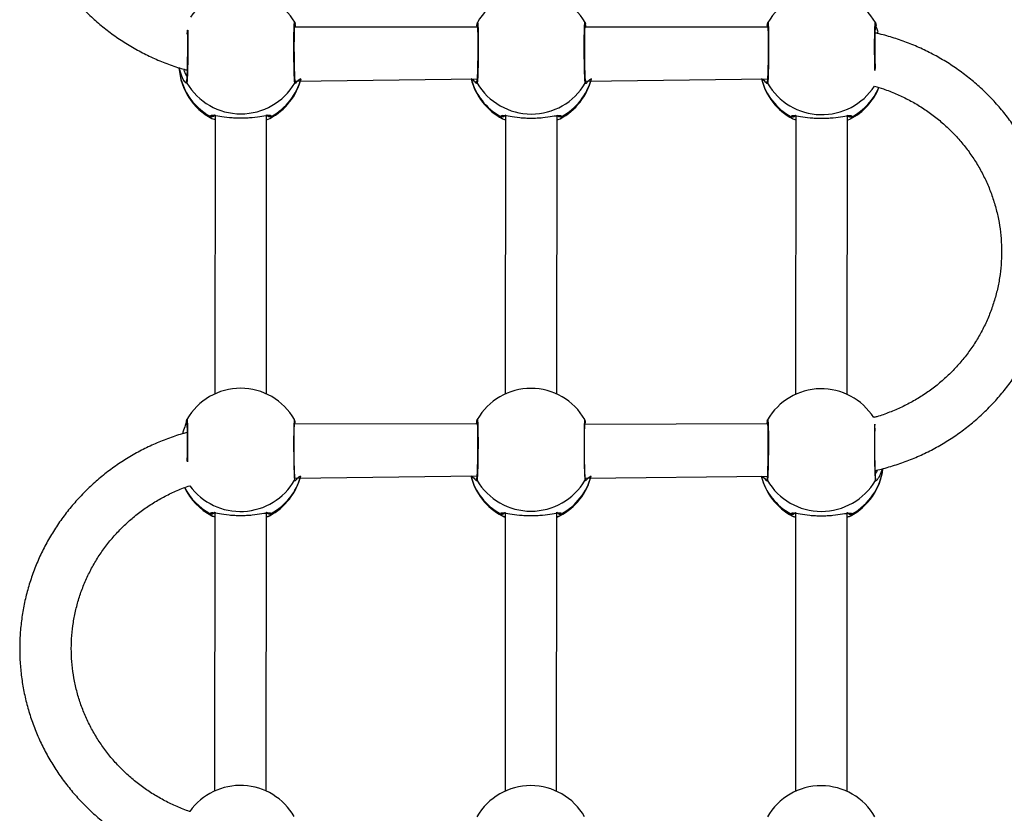
# Model space of a CAD drawing. Units: millimetres. Extents: x 570 to 1372, y 301 to 1031.
# Drawn here: x 839 to 870, y 689 to 714 of the extents above; entities that cross this region are included whole.
import ezdxf

# ---------------------------------------------------------------- set-up
doc = ezdxf.new("R2010")
doc.units = ezdxf.units.MM
doc.header["$LTSCALE"] = 45

msp = doc.modelspace()

# ---------------------------------------------------------------- linework, layer by layer
at = {"color": 7, "linetype": 'Continuous', "lineweight": 25}
for p, q in [((847.72, 713.834), (847.71, 713.885)), ((847.713, 713.735), (847.731, 713.81)), ((847.726, 713.84), (847.72, 713.834)), ((847.731, 713.81), (847.726, 713.84)), ((853.366, 713.837), (853.36, 713.806)), ((853.36, 713.806), (853.378, 713.732)), ((853.37, 713.828), (853.367, 713.835)), ((853.379, 713.879), (853.37, 713.828)), ((856.72, 713.828), (856.71, 713.88)), ((856.713, 713.73), (856.731, 713.804)), ((856.726, 713.835), (856.72, 713.828)), ((856.731, 713.804), (856.726, 713.835)), ((862.366, 713.832), (862.36, 713.801)), ((862.36, 713.801), (862.378, 713.727)), ((862.37, 713.823), (862.367, 713.829)), ((862.379, 713.874), (862.37, 713.823)), ((865.72, 713.823), (865.71, 713.874)), ((865.726, 713.83), (865.72, 713.823)), ((865.731, 713.799), (865.726, 713.83)), ((853.378, 713.732), (847.713, 713.735)), ((862.378, 713.727), (856.713, 713.73)), ((847.729, 712.063), (853.367, 712.132)), ((856.729, 712.058), (862.367, 712.127)), ((845.149, 710.9), (845.244, 710.868)), ((845.244, 711.007), (845.239, 702.371)), ((846.839, 702.37), (846.844, 711.015)), ((846.844, 710.863), (846.939, 710.899)), ((854.149, 710.895), (854.244, 710.863)), ((854.244, 711.002), (854.239, 702.366)), ((855.839, 702.365), (855.844, 711.009)), ((855.844, 710.857), (855.939, 710.894)), ((863.149, 710.89), (863.244, 710.857)), ((863.244, 710.997), (863.239, 702.36)), ((864.839, 702.359), (864.844, 711.004)), ((864.844, 710.852), (864.939, 710.889)), ((844.372, 701.58), (844.363, 701.529)), ((847.714, 701.527), (847.703, 701.581)), ((853.372, 701.575), (853.363, 701.524)), ((856.713, 701.524), (856.703, 701.575)), ((862.372, 701.57), (862.363, 701.518)), ((844.358, 701.538), (844.353, 701.507)), ((844.363, 701.529), (844.36, 701.536)), ((847.706, 701.431), (847.724, 701.505)), ((853.37, 701.442), (847.706, 701.431)), ((847.714, 701.527), (847.712, 701.547)), ((847.719, 701.536), (847.713, 701.529)), ((847.724, 701.505), (847.719, 701.536)), ((853.353, 701.502), (853.333, 701.428)), ((853.358, 701.533), (853.353, 701.502)), ((853.363, 701.524), (853.36, 701.53)), ((856.706, 701.426), (856.724, 701.5)), ((862.37, 701.437), (856.706, 701.426)), ((856.719, 701.531), (856.713, 701.524)), ((856.724, 701.5), (856.719, 701.531)), ((862.353, 701.497), (862.333, 701.423)), ((862.358, 701.527), (862.353, 701.497)), ((862.363, 701.518), (862.36, 701.525)), ((847.722, 699.759), (853.36, 699.828)), ((856.722, 699.754), (862.36, 699.823)), ((845.237, 698.703), (845.232, 690.067)), ((846.832, 690.066), (846.837, 698.71)), ((854.237, 698.698), (854.232, 690.061)), ((855.832, 690.061), (855.837, 698.705)), ((863.237, 698.692), (863.232, 690.056)), ((864.832, 690.055), (864.837, 698.7))]:
    msp.add_line(p, q, dxfattribs=at)
at = {"color": 8, "linetype": 'Continuous', "lineweight": 25}
msp.add_line((844.394, 701.175), (844.369, 701.168), dxfattribs=at)
at = {"color": 7, "linetype": 'Continuous', "lineweight": 25}
for centre, radius, start, end in [((846.045, 712.925), 1.923, 29.8513, 144.4773), ((855.045, 712.92), 1.923, 29.8539, 150.0682), ((864.045, 712.915), 1.923, 29.854, 150.0682), ((846.045, 712.602), 1.923, 184.0403, 242.2372), ((846.045, 712.989), 1.944, 210.5595, 329.374), ((846.045, 712.602), 1.923, 297.6942, 345.9522), ((855.048, 712.595), 1.923, 193.9284, 242.1358), ((855.045, 712.984), 1.944, 210.5593, 329.3738), ((855.045, 712.597), 1.923, 297.6942, 345.9522), ((864.048, 712.59), 1.923, 193.9283, 242.1358), ((864.045, 712.591), 1.923, 297.6942, 337.5958), ((846.038, 700.621), 1.923, 29.8538, 150.0682), ((855.038, 700.616), 1.923, 29.8539, 150.0683), ((864.035, 700.606), 1.923, 32.4422, 149.8996), ((864.038, 700.288), 1.923, 297.6738, 352.9609), ((846.038, 700.299), 1.923, 297.6701, 345.9278), ((855.038, 700.293), 1.923, 193.981, 242.2453), ((855.038, 700.293), 1.923, 297.6702, 345.9278), ((864.038, 700.287), 1.923, 193.981, 242.2453), ((846.038, 700.298), 1.923, 205.5787, 242.2453), ((855.038, 700.68), 1.944, 210.5596, 329.3735), ((864.038, 700.675), 1.944, 210.5596, 329.3735), ((846.03, 688.317), 1.923, 29.8515, 144.4774), ((855.03, 688.312), 1.923, 29.8539, 150.0681), ((864.03, 688.306), 1.923, 29.8538, 150.0683)]:
    msp.add_arc(centre, radius, start, end, dxfattribs=at)
at = {"color": 8, "linetype": 'Continuous', "lineweight": 25}
for centre, radius, start, end in [((845.994, 712.612), 1.872, 184.4563, 241.3516), ((846.087, 712.62), 1.884, 298.7043, 345.0898), ((855.003, 712.615), 1.884, 194.8434, 241.2286), ((855.087, 712.615), 1.884, 298.704, 345.0901), ((864.003, 712.609), 1.884, 194.8423, 241.23), ((864.054, 712.966), 1.944, 210.1019, 326.8521), ((864.08, 712.617), 1.894, 298.7825, 336.4377), ((864.089, 700.299), 1.874, 298.57, 352.4452), ((846.083, 700.318), 1.884, 298.5903, 345.0324), ((854.992, 700.312), 1.884, 194.9012, 241.3427), ((855.083, 700.312), 1.884, 298.5888, 345.0338), ((863.992, 700.307), 1.884, 194.8995, 241.3444), ((845.99, 700.332), 1.896, 207.138, 241.6046), ((846.029, 700.672), 1.945, 216.2307, 329.8423)]:
    msp.add_arc(centre, radius, start, end, dxfattribs=at)
at = {"color": 7, "linetype": 'Continuous', "lineweight": 25}
for points, knots in [([(844.383, 725.777), (844.316, 725.759), (844.096, 725.702), (843.733, 725.572), (843.296, 725.391), (842.873, 725.18), (842.465, 724.942), (842.075, 724.678), (841.703, 724.389), (841.352, 724.077), (841.024, 723.742), (840.718, 723.387), (840.438, 723.012), (840.183, 722.62), (839.956, 722.213), (839.758, 721.791), (839.588, 721.357), (839.449, 720.914), (839.34, 720.462), (839.262, 720.004), (839.215, 719.542), (839.2, 719.078), (839.216, 718.615), (839.264, 718.153), (839.344, 717.695), (839.454, 717.244), (839.595, 716.801), (839.765, 716.368), (839.965, 715.947), (840.193, 715.541), (840.448, 715.15), (840.729, 714.776), (841.035, 714.422), (841.365, 714.088), (841.716, 713.776), (842.088, 713.489), (842.479, 713.226), (842.887, 712.989), (843.31, 712.779), (843.747, 712.599), (844.104, 712.472), (844.317, 712.417), (844.378, 712.401)], [0, 0, 0, 0, 0.011384, 0.03718, 0.062974, 0.088764, 0.114551, 0.140332, 0.166109, 0.191881, 0.217647, 0.243407, 0.26916, 0.294907, 0.320648, 0.346383, 0.372113, 0.397837, 0.423557, 0.449273, 0.474985, 0.500695, 0.526403, 0.552112, 0.57782, 0.603529, 0.62924, 0.654954, 0.680672, 0.706393, 0.73212, 0.757852, 0.78359, 0.809334, 0.835084, 0.86084, 0.886602, 0.91237, 0.938144, 0.963922, 0.989706, 1, 1, 1, 1]), ([(847.729, 712.063), (847.727, 712.079), (847.723, 712.11), (847.718, 712.21), (847.713, 712.332), (847.708, 712.501), (847.705, 712.71), (847.702, 712.949), (847.702, 713.187), (847.703, 713.394), (847.706, 713.561), (847.71, 713.68), (847.715, 713.778), (847.718, 713.806), (847.72, 713.82)], [0, 0, 0, 0, 0.085235, 0.164078, 0.236465, 0.302351, 0.413974, 0.4991, 0.584242, 0.696004, 0.762077, 0.834771, 0.914104, 1, 1, 1, 1]), ([(847.713, 713.882), (847.713, 713.883), (847.715, 713.886), (847.717, 713.867), (847.726, 713.84)], [0, 0, 0, 0, 0.072786, 1, 1, 1, 1]), ([(853.37, 713.828), (853.373, 713.802), (853.377, 713.774), (853.381, 713.677), (853.385, 713.557), (853.387, 713.39), (853.389, 713.184), (853.388, 712.945), (853.385, 712.706), (853.381, 712.498), (853.377, 712.329), (853.372, 712.207), (853.366, 712.106), (853.362, 712.076), (853.36, 712.06)], [0, 0, 0, 0, 0.08589, 0.165217, 0.237922, 0.304003, 0.415751, 0.500902, 0.586042, 0.697648, 0.76354, 0.83594, 0.914781, 1, 1, 1, 1]), ([(853.366, 713.837), (853.375, 713.864), (853.377, 713.882), (853.379, 713.879), (853.379, 713.879)], [0, 0, 0, 0, 0.926363, 1, 1, 1, 1]), ([(856.729, 712.058), (856.727, 712.074), (856.723, 712.104), (856.718, 712.205), (856.713, 712.327), (856.708, 712.496), (856.705, 712.705), (856.702, 712.943), (856.702, 713.182), (856.703, 713.389), (856.706, 713.555), (856.71, 713.675), (856.715, 713.772), (856.718, 713.8), (856.72, 713.815)], [0, 0, 0, 0, 0.085235, 0.164082, 0.236469, 0.302355, 0.413977, 0.499104, 0.584246, 0.696007, 0.762084, 0.834778, 0.914105, 1, 1, 1, 1]), ([(856.713, 713.877), (856.713, 713.877), (856.715, 713.88), (856.717, 713.862), (856.726, 713.835)], [0, 0, 0, 0, 0.072785, 1, 1, 1, 1]), ([(862.37, 713.823), (862.373, 713.797), (862.377, 713.769), (862.381, 713.672), (862.385, 713.552), (862.387, 713.385), (862.389, 713.178), (862.388, 712.94), (862.385, 712.701), (862.381, 712.492), (862.377, 712.323), (862.372, 712.201), (862.366, 712.101), (862.362, 712.071), (862.36, 712.055)], [0, 0, 0, 0, 0.085889, 0.165215, 0.237917, 0.304, 0.415746, 0.500898, 0.586037, 0.697644, 0.763534, 0.835935, 0.914776, 1, 1, 1, 1]), ([(862.366, 713.832), (862.375, 713.859), (862.377, 713.877), (862.379, 713.874), (862.379, 713.874)], [0, 0, 0, 0, 0.926366, 1, 1, 1, 1]), ([(865.707, 712.596), (865.706, 712.638), (865.704, 712.745), (865.702, 712.939), (865.702, 713.176), (865.703, 713.383), (865.706, 713.55), (865.71, 713.67), (865.715, 713.767), (865.718, 713.795), (865.72, 713.81)], [0, 0, 0, 0, 0.085481, 0.218318, 0.351192, 0.525598, 0.628715, 0.742153, 0.865956, 1, 1, 1, 1]), ([(865.707, 713.548), (865.807, 713.553), (865.781, 713.631), (865.746, 713.73), (865.736, 713.776), (865.731, 713.799)], [0, 0, 0, 0, 0.2382409, 0.6116043, 1, 1, 1, 1]), ([(865.713, 713.872), (865.713, 713.872), (865.715, 713.875), (865.717, 713.857), (865.726, 713.83)], [0, 0, 0, 0, 0.072785, 1, 1, 1, 1]), ([(844.385, 713.523), (844.386, 713.49), (844.388, 713.386), (844.389, 713.188), (844.388, 712.951), (844.385, 712.712), (844.381, 712.503), (844.377, 712.334), (844.372, 712.212), (844.366, 712.112), (844.362, 712.081), (844.36, 712.065)], [0, 0, 0, 0, 0.067098, 0.21688, 0.331016, 0.445129, 0.59473, 0.683044, 0.780098, 0.885775, 1, 1, 1, 1]), ([(865.707, 699.999), (865.734, 700.005), (865.917, 700.041), (866.247, 700.136), (866.695, 700.288), (867.131, 700.471), (867.554, 700.682), (867.962, 700.92), (868.352, 701.183), (868.724, 701.472), (869.075, 701.785), (869.404, 702.12), (869.709, 702.475), (869.99, 702.85), (870.244, 703.242), (870.471, 703.649), (870.67, 704.071), (870.839, 704.505), (870.979, 704.948), (871.088, 705.4), (871.166, 705.858), (871.212, 706.32), (871.228, 706.784), (871.211, 707.247), (871.163, 707.709), (871.084, 708.166), (870.973, 708.618), (870.833, 709.061), (870.662, 709.494), (870.462, 709.914), (870.234, 710.321), (869.979, 710.712), (869.698, 711.086), (869.392, 711.44), (869.063, 711.774), (868.711, 712.085), (868.339, 712.373), (867.948, 712.636), (867.541, 712.873), (867.117, 713.082), (866.681, 713.265), (866.233, 713.415), (865.907, 713.509), (865.729, 713.544), (865.707, 713.548)], [0, 0, 0, 0, 0.004385, 0.029234, 0.05408, 0.078923, 0.103764, 0.128601, 0.153434, 0.178261, 0.203084, 0.227901, 0.252712, 0.277517, 0.302316, 0.327109, 0.351897, 0.376678, 0.401455, 0.426228, 0.450996, 0.475762, 0.500525, 0.525287, 0.550048, 0.574809, 0.599572, 0.624336, 0.649103, 0.673874, 0.698648, 0.723428, 0.748212, 0.773002, 0.797798, 0.822599, 0.847407, 0.872221, 0.897039, 0.921864, 0.946693, 0.971527, 0.996365, 1, 1, 1, 1]), ([(865.682, 711.903), (865.775, 711.876), (866.001, 711.81), (866.348, 711.673), (866.722, 711.496), (867.082, 711.291), (867.424, 711.06), (867.747, 710.805), (868.05, 710.527), (868.331, 710.227), (868.587, 709.908), (868.818, 709.57), (869.022, 709.217), (869.198, 708.849), (869.344, 708.469), (869.461, 708.08), (869.548, 707.683), (869.603, 707.281), (869.627, 706.875), (869.619, 706.47), (869.579, 706.065), (869.508, 705.665), (869.407, 705.272), (869.275, 704.886), (869.113, 704.512), (868.923, 704.151), (868.705, 703.805), (868.461, 703.476), (868.192, 703.165), (867.899, 702.876), (867.585, 702.609), (867.252, 702.366), (866.9, 702.148), (866.532, 701.957), (866.151, 701.795), (865.858, 701.689), (865.691, 701.646), (865.658, 701.637)], [0, 0, 0, 0, 0.020523, 0.049894, 0.079269, 0.108652, 0.138044, 0.167447, 0.19686, 0.226286, 0.255725, 0.285177, 0.314643, 0.344122, 0.373613, 0.403116, 0.432631, 0.462153, 0.491682, 0.521215, 0.55075, 0.580284, 0.609815, 0.639339, 0.668856, 0.698363, 0.727859, 0.757343, 0.786814, 0.816273, 0.845718, 0.87515, 0.90457, 0.933979, 0.963377, 0.992765, 1, 1, 1, 1]), ([(846.992, 710.968), (846.985, 710.976), (846.972, 710.994), (846.888, 710.996), (846.712, 710.967), (846.458, 710.929), (846.227, 710.911), (846.044, 710.906), (845.861, 710.911), (845.63, 710.93), (845.376, 710.968), (845.2, 710.997), (845.117, 710.995), (845.103, 710.977), (845.096, 710.969)], [0, 0, 0, 0, 0.060867, 0.122203, 0.245916, 0.372011, 0.436022, 0.500021, 0.564018, 0.62799, 0.75407, 0.87778, 0.939128, 1, 1, 1, 1]), ([(855.992, 710.962), (855.985, 710.971), (855.972, 710.988), (855.888, 710.991), (855.712, 710.962), (855.458, 710.924), (855.227, 710.906), (855.044, 710.901), (854.861, 710.906), (854.63, 710.924), (854.376, 710.963), (854.2, 710.992), (854.117, 710.989), (854.103, 710.972), (854.096, 710.963)], [0, 0, 0, 0, 0.060863, 0.122203, 0.245913, 0.37201, 0.436021, 0.500021, 0.564018, 0.627987, 0.754069, 0.877779, 0.939132, 1, 1, 1, 1]), ([(864.992, 710.957), (864.985, 710.966), (864.972, 710.983), (864.888, 710.986), (864.712, 710.957), (864.458, 710.918), (864.227, 710.9), (864.044, 710.895), (863.861, 710.901), (863.63, 710.919), (863.376, 710.958), (863.2, 710.987), (863.117, 710.984), (863.103, 710.967), (863.096, 710.958)], [0, 0, 0, 0, 0.060867, 0.122203, 0.245916, 0.37201, 0.436023, 0.500022, 0.564019, 0.627989, 0.754069, 0.877779, 0.939128, 1, 1, 1, 1]), ([(844.358, 701.538), (844.367, 701.565), (844.369, 701.583), (844.372, 701.58), (844.372, 701.58)], [0, 0, 0, 0, 0.926367, 1, 1, 1, 1]), ([(847.712, 701.547), (847.71, 701.563), (847.708, 701.581), (847.706, 701.578), (847.705, 701.578)], [0, 0, 0, 0, 0.927214, 1, 1, 1, 1]), ([(853.358, 701.533), (853.367, 701.56), (853.369, 701.578), (853.372, 701.575), (853.372, 701.575)], [0, 0, 0, 0, 0.926364, 1, 1, 1, 1]), ([(856.719, 701.531), (856.71, 701.558), (856.708, 701.576), (856.706, 701.573), (856.705, 701.573)], [0, 0, 0, 0, 0.927215, 1, 1, 1, 1]), ([(862.358, 701.527), (862.367, 701.555), (862.369, 701.573), (862.372, 701.57), (862.372, 701.57)], [0, 0, 0, 0, 0.926368, 1, 1, 1, 1]), ([(844.353, 701.507), (844.345, 701.474), (844.329, 701.4), (844.271, 701.255), (844.239, 701.15), (844.234, 701.132)], [0, 0, 0, 0, 0.41216, 0.898274, 1, 1, 1, 1]), ([(844.363, 701.529), (844.366, 701.503), (844.37, 701.475), (844.374, 701.378), (844.378, 701.258), (844.38, 701.092), (844.382, 700.884), (844.381, 700.648), (844.379, 700.481), (844.378, 700.4), (844.377, 700.384)], [0, 0, 0, 0, 0.141587, 0.2723531, 0.392183, 0.5011071, 0.6853242, 0.8256778, 0.9660057, 1, 1, 1, 1]), ([(847.722, 699.759), (847.72, 699.775), (847.716, 699.805), (847.711, 699.906), (847.706, 700.028), (847.701, 700.197), (847.697, 700.406), (847.695, 700.644), (847.695, 700.883), (847.696, 701.09), (847.699, 701.256), (847.703, 701.376), (847.707, 701.473), (847.711, 701.502), (847.713, 701.516)], [0, 0, 0, 0, 0.0852348, 0.1640818, 0.2364683, 0.3023541, 0.413974, 0.4991006, 0.5842419, 0.6960051, 0.7620787, 0.834772, 0.9141049, 1, 1, 1, 1]), ([(853.363, 701.524), (853.366, 701.498), (853.37, 701.47), (853.374, 701.373), (853.378, 701.253), (853.38, 701.086), (853.382, 700.879), (853.381, 700.641), (853.378, 700.402), (853.374, 700.193), (853.369, 700.025), (853.365, 699.903), (853.359, 699.802), (853.355, 699.772), (853.353, 699.756)], [0, 0, 0, 0, 0.085901, 0.165229, 0.237926, 0.304003, 0.41576, 0.500907, 0.586038, 0.697659, 0.76355, 0.835939, 0.914776, 1, 1, 1, 1]), ([(856.722, 699.754), (856.72, 699.77), (856.716, 699.8), (856.711, 699.901), (856.706, 700.023), (856.701, 700.192), (856.697, 700.4), (856.695, 700.639), (856.695, 700.877), (856.696, 701.084), (856.699, 701.251), (856.703, 701.371), (856.707, 701.468), (856.711, 701.496), (856.713, 701.511)], [0, 0, 0, 0, 0.085235, 0.164079, 0.236465, 0.302352, 0.413974, 0.4991, 0.584242, 0.696004, 0.762081, 0.834771, 0.914104, 1, 1, 1, 1]), ([(862.363, 701.518), (862.366, 701.493), (862.37, 701.465), (862.374, 701.367), (862.378, 701.248), (862.38, 701.081), (862.382, 700.874), (862.381, 700.636), (862.378, 700.397), (862.374, 700.188), (862.369, 700.019), (862.365, 699.897), (862.359, 699.797), (862.355, 699.766), (862.353, 699.75)], [0, 0, 0, 0, 0.085897, 0.165225, 0.237921, 0.304001, 0.415759, 0.500906, 0.586037, 0.69766, 0.763548, 0.835941, 0.91478, 1, 1, 1, 1]), ([(865.722, 699.748), (865.72, 699.764), (865.716, 699.795), (865.711, 699.895), (865.706, 700.017), (865.701, 700.186), (865.697, 700.395), (865.695, 700.634), (865.695, 700.873), (865.696, 701.077), (865.698, 701.212), (865.7, 701.257), (865.7, 701.266)], [0, 0, 0, 0, 0.109385, 0.210573, 0.303469, 0.388023, 0.531271, 0.640517, 0.749782, 0.893207, 0.978006, 1, 1, 1, 1]), ([(844.394, 701.175), (844.318, 701.155), (844.09, 701.096), (843.718, 700.964), (843.282, 700.783), (842.859, 700.572), (842.451, 700.334), (842.061, 700.07), (841.689, 699.781), (841.338, 699.469), (841.009, 699.134), (840.704, 698.778), (840.423, 698.404), (840.169, 698.012), (839.942, 697.604), (839.743, 697.183), (839.574, 696.749), (839.434, 696.305), (839.325, 695.854), (839.247, 695.396), (839.201, 694.934), (839.185, 694.47), (839.202, 694.006), (839.25, 693.544), (839.329, 693.087), (839.44, 692.636), (839.58, 692.193), (839.751, 691.76), (839.951, 691.339), (840.179, 690.932), (840.434, 690.541), (840.715, 690.168), (841.021, 689.813), (841.35, 689.48), (841.702, 689.168), (842.074, 688.88), (842.465, 688.617), (842.873, 688.381), (843.296, 688.171), (843.732, 687.991), (844.089, 687.864), (844.303, 687.808), (844.364, 687.793)], [0, 0, 0, 0, 0.0127556, 0.038516, 0.0642739, 0.0900285, 0.1157791, 0.1415254, 0.1672665, 0.1930025, 0.2187325, 0.2444564, 0.2701743, 0.2958861, 0.3215915, 0.3472907, 0.3729845, 0.3986727, 0.424357, 0.4500365, 0.4757137, 0.5013881, 0.527061, 0.5527335, 0.5784059, 0.604079, 0.6297547, 0.6554331, 0.6811148, 0.7068011, 0.7324919, 0.7581882, 0.7838905, 0.8095987, 0.8353127, 0.8610333, 0.8867598, 0.9124917, 0.9382295, 0.9639723, 0.9897201, 1, 1, 1, 1]), ([(853.396, 700.833), (853.395, 700.769), (853.395, 700.642), (853.393, 700.449), (853.39, 700.263), (853.386, 700.092), (853.381, 699.944), (853.376, 699.824), (853.37, 699.734), (853.366, 699.706), (853.364, 699.692)], [0, 0, 0, 0, 0.125007, 0.249991, 0.375023, 0.500008, 0.625031, 0.749996, 0.874997, 1, 1, 1, 1]), ([(862.396, 700.828), (862.395, 700.764), (862.395, 700.637), (862.393, 700.443), (862.39, 700.258), (862.386, 700.087), (862.381, 699.939), (862.376, 699.819), (862.37, 699.729), (862.366, 699.701), (862.364, 699.686)], [0, 0, 0, 0, 0.1250001, 0.2499928, 0.375018, 0.5000079, 0.6250273, 0.7500047, 0.8749958, 1, 1, 1, 1]), ([(844.465, 689.434), (844.467, 689.431), (844.328, 689.473), (844.066, 689.582), (843.691, 689.757), (843.332, 689.963), (842.989, 690.193), (842.666, 690.448), (842.363, 690.726), (842.082, 691.026), (841.826, 691.346), (841.595, 691.683), (841.391, 692.037), (841.215, 692.405), (841.069, 692.784), (840.952, 693.174), (840.865, 693.57), (840.81, 693.973), (840.786, 694.378), (840.794, 694.784), (840.834, 695.188), (840.905, 695.588), (841.006, 695.982), (841.138, 696.367), (841.3, 696.741), (841.49, 697.103), (841.708, 697.449), (841.952, 697.778), (842.221, 698.088), (842.514, 698.377), (842.828, 698.644), (843.161, 698.887), (843.513, 699.105), (843.881, 699.295), (844.197, 699.435), (844.394, 699.501), (844.46, 699.523)], [0, 0, 0, 0, 0.001503, 0.03213, 0.062764, 0.093405, 0.124055, 0.154716, 0.185389, 0.216075, 0.246774, 0.277487, 0.308214, 0.338956, 0.36971, 0.400476, 0.431253, 0.46204, 0.492832, 0.523631, 0.55443, 0.585228, 0.616023, 0.646811, 0.677592, 0.708362, 0.739121, 0.769868, 0.800601, 0.83132, 0.862026, 0.892718, 0.923398, 0.954066, 0.984722, 1, 1, 1, 1]), ([(845.089, 698.665), (845.096, 698.673), (845.109, 698.69), (845.193, 698.693), (845.369, 698.664), (845.622, 698.625), (845.854, 698.607), (846.037, 698.602), (846.22, 698.607), (846.451, 698.625), (846.705, 698.663), (846.881, 698.692), (846.964, 698.689), (846.978, 698.672), (846.985, 698.663)], [0, 0, 0, 0, 0.0608664, 0.1222072, 0.2459195, 0.3720142, 0.4360186, 0.5000256, 0.5640139, 0.6279847, 0.7540636, 0.8777838, 0.9391291, 1, 1, 1, 1]), ([(845.143, 698.597), (845.235, 698.561), (845.193, 698.571), (845.16, 698.583), (845.144, 698.596), (845.143, 698.597)], [0, 0, 0, 0, 0.049709, 0.93934, 1, 1, 1, 1]), ([(846.931, 698.595), (846.93, 698.595), (846.913, 698.582), (846.881, 698.57), (846.839, 698.56), (846.931, 698.595)], [0, 0, 0, 0, 0.0605722, 0.9504271, 1, 1, 1, 1]), ([(854.089, 698.659), (854.096, 698.668), (854.109, 698.685), (854.193, 698.688), (854.369, 698.659), (854.622, 698.62), (854.854, 698.602), (855.037, 698.596), (855.22, 698.601), (855.451, 698.62), (855.705, 698.658), (855.881, 698.687), (855.964, 698.684), (855.978, 698.667), (855.985, 698.658)], [0, 0, 0, 0, 0.060867, 0.122207, 0.245918, 0.372011, 0.436018, 0.500024, 0.564014, 0.627983, 0.754062, 0.877784, 0.939129, 1, 1, 1, 1]), ([(854.143, 698.591), (854.235, 698.556), (854.193, 698.566), (854.16, 698.578), (854.144, 698.59), (854.143, 698.591)], [0, 0, 0, 0, 0.049711, 0.939382, 1, 1, 1, 1]), ([(855.931, 698.59), (855.93, 698.589), (855.913, 698.577), (855.881, 698.565), (855.839, 698.555), (855.931, 698.59)], [0, 0, 0, 0, 0.060582, 0.950484, 1, 1, 1, 1]), ([(863.089, 698.654), (863.096, 698.663), (863.109, 698.68), (863.193, 698.683), (863.369, 698.654), (863.622, 698.615), (863.854, 698.596), (864.037, 698.591), (864.22, 698.596), (864.451, 698.614), (864.705, 698.653), (864.881, 698.682), (864.964, 698.679), (864.978, 698.662), (864.985, 698.653)], [0, 0, 0, 0, 0.0608627, 0.1222037, 0.2459168, 0.372012, 0.4360167, 0.5000241, 0.5640124, 0.6279827, 0.7540621, 0.8777837, 0.9391292, 1, 1, 1, 1]), ([(863.143, 698.586), (863.235, 698.55), (863.193, 698.56), (863.16, 698.573), (863.144, 698.585), (863.143, 698.586)], [0, 0, 0, 0, 0.049752, 0.939385, 1, 1, 1, 1]), ([(864.931, 698.585), (864.93, 698.584), (864.913, 698.572), (864.88, 698.559), (864.839, 698.55), (864.837, 698.549)], [0, 0, 0, 0, 0.060582, 0.950419, 1, 1, 1, 1])]:
    msp.add_open_spline(points, degree=3, knots=knots, dxfattribs=at)
at = {"color": 8, "linetype": 'Continuous', "lineweight": 25}
for points, knots in [([(847.718, 711.999), (847.716, 712.013), (847.712, 712.042), (847.706, 712.131), (847.701, 712.251), (847.696, 712.4), (847.693, 712.571), (847.69, 712.756), (847.688, 712.949), (847.688, 713.142), (847.688, 713.326), (847.69, 713.494), (847.693, 713.639), (847.697, 713.755), (847.702, 713.837), (847.707, 713.884), (847.711, 713.883), (847.713, 713.882)], [0, 0, 0, 0, 0.067025, 0.134047, 0.201051, 0.268075, 0.335085, 0.402117, 0.469121, 0.536138, 0.603164, 0.670179, 0.737204, 0.804207, 0.871238, 0.938248, 1, 1, 1, 1]), ([(847.731, 713.81), (847.731, 713.807), (847.733, 713.797), (847.729, 713.778), (847.722, 713.759), (847.715, 713.751), (847.714, 713.749)], [0, 0, 0, 0, 0.10722, 0.500151, 0.892666, 1, 1, 1, 1]), ([(853.378, 713.732), (853.376, 713.748), (853.369, 713.756), (853.363, 713.774), (853.359, 713.793), (853.36, 713.804), (853.361, 713.806)], [0, 0, 0, 0, 0.1074151, 0.4999082, 0.8927719, 1, 1, 1, 1]), ([(853.379, 713.879), (853.381, 713.88), (853.384, 713.881), (853.389, 713.834), (853.394, 713.752), (853.398, 713.636), (853.401, 713.49), (853.403, 713.323), (853.403, 713.138), (853.402, 712.946), (853.4, 712.753), (853.397, 712.567), (853.393, 712.397), (853.389, 712.248), (853.383, 712.128), (853.377, 712.039), (853.373, 712.01), (853.372, 711.996)], [0, 0, 0, 0, 0.061698, 0.128705, 0.195738, 0.262751, 0.329785, 0.396802, 0.463825, 0.530855, 0.597875, 0.664902, 0.731912, 0.798948, 0.865961, 0.932982, 1, 1, 1, 1]), ([(856.718, 711.994), (856.716, 712.008), (856.712, 712.037), (856.706, 712.126), (856.701, 712.246), (856.696, 712.395), (856.693, 712.565), (856.69, 712.751), (856.688, 712.944), (856.688, 713.137), (856.688, 713.321), (856.69, 713.489), (856.693, 713.634), (856.697, 713.75), (856.702, 713.832), (856.707, 713.879), (856.711, 713.878), (856.713, 713.877)], [0, 0, 0, 0, 0.067026, 0.134048, 0.201049, 0.26807, 0.335082, 0.402112, 0.46912, 0.536136, 0.603162, 0.670179, 0.737202, 0.804204, 0.871233, 0.938243, 1, 1, 1, 1]), ([(856.731, 713.804), (856.731, 713.802), (856.733, 713.791), (856.729, 713.773), (856.722, 713.754), (856.715, 713.746), (856.714, 713.744)], [0, 0, 0, 0, 0.107171, 0.500151, 0.892666, 1, 1, 1, 1]), ([(862.378, 713.727), (862.376, 713.743), (862.369, 713.751), (862.363, 713.769), (862.359, 713.788), (862.36, 713.799), (862.361, 713.801)], [0, 0, 0, 0, 0.1072163, 0.4998857, 0.8927772, 1, 1, 1, 1]), ([(862.379, 713.874), (862.381, 713.874), (862.384, 713.875), (862.389, 713.828), (862.394, 713.747), (862.398, 713.63), (862.401, 713.485), (862.403, 713.317), (862.403, 713.133), (862.402, 712.941), (862.4, 712.748), (862.397, 712.562), (862.393, 712.391), (862.389, 712.243), (862.383, 712.123), (862.377, 712.033), (862.373, 712.005), (862.372, 711.991)], [0, 0, 0, 0, 0.061694, 0.128706, 0.195734, 0.262746, 0.329786, 0.3968, 0.463821, 0.530852, 0.597873, 0.664905, 0.731911, 0.798947, 0.865956, 0.932978, 1, 1, 1, 1]), ([(865.707, 712.596), (865.697, 712.371), (865.695, 712.43), (865.693, 712.561), (865.69, 712.745), (865.688, 712.939), (865.688, 713.131), (865.688, 713.315), (865.69, 713.483), (865.693, 713.628), (865.697, 713.745), (865.702, 713.826), (865.707, 713.873), (865.711, 713.872), (865.713, 713.872)], [0, 0, 0, 0, 0.020149, 0.109861, 0.199594, 0.2893, 0.379016, 0.468741, 0.558461, 0.648189, 0.737882, 0.827622, 0.91733, 1, 1, 1, 1]), ([(865.731, 713.799), (865.731, 713.797), (865.733, 713.786), (865.729, 713.767), (865.722, 713.749), (865.715, 713.741), (865.714, 713.739)], [0, 0, 0, 0, 0.107229, 0.500169, 0.892722, 1, 1, 1, 1]), ([(844.385, 713.523), (844.397, 713.657), (844.399, 713.609), (844.401, 713.494), (844.403, 713.328), (844.403, 713.144), (844.402, 712.951), (844.4, 712.758), (844.397, 712.573), (844.393, 712.402), (844.389, 712.253), (844.383, 712.133), (844.377, 712.044), (844.373, 712.015), (844.372, 712.001)], [0, 0, 0, 0, 0.0234477, 0.1122436, 0.2010107, 0.2897884, 0.378571, 0.4673509, 0.5561354, 0.6448951, 0.7336865, 0.8224538, 0.9112223, 1, 1, 1, 1]), ([(844.372, 712.001), (844.368, 711.995), (844.36, 711.984), (844.315, 712.019), (844.236, 712.143), (844.167, 712.323), (844.149, 712.448), (844.127, 712.466)], [0, 0, 0, 0, 0.1542133, 0.3096348, 0.6230951, 0.9425866, 1, 1, 1, 1]), ([(844.378, 712.401), (844.274, 712.413), (844.292, 712.352), (844.32, 712.292), (844.347, 712.244), (844.36, 712.224), (844.368, 712.212), (844.371, 712.208), (844.371, 712.207)], [0, 0, 0, 0, 0.1740844, 0.6294894, 0.7889635, 0.9098203, 0.9919587, 1, 1, 1, 1]), ([(844.372, 712.001), (844.368, 712.009), (844.361, 712.025), (844.358, 712.048), (844.36, 712.061), (844.36, 712.065)], [0, 0, 0, 0, 0.37775, 0.755845, 1, 1, 1, 1]), ([(847.908, 712.135), (847.813, 712.087), (847.771, 712.012), (847.729, 711.982), (847.722, 711.994), (847.718, 711.999)], [0, 0, 0, 0, 0.464285, 0.733187, 1, 1, 1, 1]), ([(847.729, 712.063), (847.729, 712.059), (847.732, 712.046), (847.729, 712.023), (847.721, 712.007), (847.718, 711.999)], [0, 0, 0, 0, 0.244155, 0.622347, 1, 1, 1, 1]), ([(853.372, 711.996), (853.368, 711.99), (853.36, 711.979), (853.318, 712.008), (853.276, 712.084), (853.182, 712.132)], [0, 0, 0, 0, 0.266832, 0.535736, 1, 1, 1, 1]), ([(853.372, 711.996), (853.368, 712.004), (853.361, 712.019), (853.358, 712.042), (853.36, 712.056), (853.36, 712.06)], [0, 0, 0, 0, 0.377595, 0.755678, 1, 1, 1, 1]), ([(856.908, 712.13), (856.813, 712.082), (856.771, 712.006), (856.729, 711.977), (856.722, 711.988), (856.718, 711.994)], [0, 0, 0, 0, 0.464279, 0.733167, 1, 1, 1, 1]), ([(856.729, 712.058), (856.729, 712.054), (856.732, 712.04), (856.729, 712.017), (856.721, 712.002), (856.718, 711.994)], [0, 0, 0, 0, 0.244116, 0.622248, 1, 1, 1, 1]), ([(862.372, 711.991), (862.368, 711.985), (862.36, 711.974), (862.318, 712.003), (862.276, 712.079), (862.182, 712.127)], [0, 0, 0, 0, 0.266818, 0.535727, 1, 1, 1, 1]), ([(862.372, 711.991), (862.368, 711.998), (862.361, 712.014), (862.358, 712.037), (862.36, 712.051), (862.36, 712.055)], [0, 0, 0, 0, 0.377595, 0.755678, 1, 1, 1, 1]), ([(845.244, 711.007), (845.235, 711.01), (845.23, 710.999), (845.217, 710.983), (845.196, 710.967), (845.172, 710.958), (845.146, 710.955), (845.12, 710.958), (845.104, 710.965), (845.096, 710.969)], [0, 0, 0, 0, 0.0615192, 0.2179919, 0.3746601, 0.530822, 0.6871753, 0.8436851, 1, 1, 1, 1]), ([(845.149, 710.9), (845.132, 710.911), (845.095, 710.933), (845.096, 710.957), (845.096, 710.969)], [0, 0, 0, 0, 0.482354, 1, 1, 1, 1]), ([(846.992, 710.968), (846.984, 710.964), (846.968, 710.957), (846.942, 710.954), (846.916, 710.956), (846.892, 710.966), (846.871, 710.982), (846.857, 710.999), (846.853, 711.01), (846.844, 711.015)], [0, 0, 0, 0, 0.153756, 0.307675, 0.461453, 0.615087, 0.769175, 0.923109, 1, 1, 1, 1]), ([(846.992, 710.968), (846.992, 710.956), (846.993, 710.932), (846.956, 710.91), (846.939, 710.899)], [0, 0, 0, 0, 0.517612, 1, 1, 1, 1]), ([(854.244, 711.002), (854.235, 711.005), (854.23, 710.993), (854.217, 710.978), (854.196, 710.962), (854.172, 710.952), (854.146, 710.949), (854.12, 710.952), (854.104, 710.96), (854.096, 710.963)], [0, 0, 0, 0, 0.061522, 0.218041, 0.374672, 0.530826, 0.687179, 0.843679, 1, 1, 1, 1]), ([(854.149, 710.895), (854.132, 710.906), (854.095, 710.928), (854.096, 710.951), (854.096, 710.963)], [0, 0, 0, 0, 0.482353, 1, 1, 1, 1]), ([(855.992, 710.962), (855.984, 710.959), (855.968, 710.951), (855.942, 710.948), (855.916, 710.951), (855.892, 710.961), (855.871, 710.977), (855.857, 710.993), (855.853, 711.005), (855.844, 711.009)], [0, 0, 0, 0, 0.153719, 0.307679, 0.461467, 0.615056, 0.769126, 0.923111, 1, 1, 1, 1]), ([(855.992, 710.962), (855.992, 710.95), (855.993, 710.927), (855.956, 710.905), (855.939, 710.894)], [0, 0, 0, 0, 0.517596, 1, 1, 1, 1]), ([(863.244, 710.997), (863.235, 710.999), (863.23, 710.988), (863.217, 710.972), (863.196, 710.957), (863.172, 710.947), (863.146, 710.944), (863.12, 710.947), (863.104, 710.955), (863.096, 710.958)], [0, 0, 0, 0, 0.061511, 0.218035, 0.374643, 0.530844, 0.687202, 0.843672, 1, 1, 1, 1]), ([(863.149, 710.89), (863.132, 710.901), (863.095, 710.923), (863.096, 710.946), (863.096, 710.958)], [0, 0, 0, 0, 0.482348, 1, 1, 1, 1]), ([(864.992, 710.957), (864.984, 710.953), (864.968, 710.946), (864.942, 710.943), (864.916, 710.946), (864.892, 710.956), (864.871, 710.971), (864.857, 710.988), (864.853, 711), (864.844, 711.004)], [0, 0, 0, 0, 0.153748, 0.307702, 0.46145, 0.615074, 0.769139, 0.923063, 1, 1, 1, 1]), ([(864.992, 710.957), (864.992, 710.945), (864.993, 710.922), (864.956, 710.9), (864.939, 710.889)], [0, 0, 0, 0, 0.5176127, 1, 1, 1, 1]), ([(844.372, 701.58), (844.373, 701.581), (844.377, 701.582), (844.382, 701.535), (844.387, 701.453), (844.391, 701.337), (844.394, 701.191), (844.395, 701.024), (844.395, 700.9), (844.396, 700.838)], [0, 0, 0, 0, 0.13301, 0.277492, 0.422014, 0.566486, 0.710998, 0.855495, 1, 1, 1, 1]), ([(847.705, 701.578), (847.704, 701.579), (847.7, 701.58), (847.695, 701.533), (847.69, 701.451), (847.686, 701.335), (847.683, 701.19), (847.681, 701.022), (847.681, 700.838), (847.681, 700.645), (847.683, 700.452), (847.685, 700.266), (847.689, 700.096), (847.694, 699.947), (847.699, 699.827), (847.705, 699.738), (847.709, 699.709), (847.711, 699.695)], [0, 0, 0, 0, 0.061756, 0.128765, 0.195795, 0.2628, 0.329822, 0.396839, 0.463865, 0.530881, 0.597885, 0.664913, 0.731926, 0.798949, 0.865948, 0.932975, 1, 1, 1, 1]), ([(853.372, 701.575), (853.373, 701.575), (853.377, 701.576), (853.382, 701.529), (853.387, 701.448), (853.391, 701.331), (853.394, 701.186), (853.395, 701.019), (853.395, 700.895), (853.396, 700.833)], [0, 0, 0, 0, 0.133019, 0.2775, 0.422025, 0.566485, 0.710996, 0.855493, 1, 1, 1, 1]), ([(856.705, 701.573), (856.704, 701.573), (856.7, 701.574), (856.695, 701.527), (856.69, 701.446), (856.686, 701.329), (856.683, 701.184), (856.681, 701.016), (856.681, 700.832), (856.681, 700.64), (856.683, 700.447), (856.685, 700.261), (856.689, 700.091), (856.694, 699.942), (856.699, 699.822), (856.705, 699.732), (856.709, 699.704), (856.711, 699.69)], [0, 0, 0, 0, 0.061752, 0.128762, 0.195793, 0.262795, 0.329821, 0.396836, 0.463862, 0.530878, 0.597882, 0.664915, 0.731924, 0.798951, 0.865952, 0.932974, 1, 1, 1, 1]), ([(862.372, 701.57), (862.373, 701.57), (862.377, 701.571), (862.382, 701.524), (862.387, 701.442), (862.391, 701.326), (862.394, 701.181), (862.395, 701.013), (862.395, 700.89), (862.396, 700.828)], [0, 0, 0, 0, 0.13301, 0.277489, 0.422014, 0.56648, 0.710991, 0.855488, 1, 1, 1, 1]), ([(844.353, 701.507), (844.353, 701.505), (844.352, 701.494), (844.356, 701.476), (844.362, 701.457), (844.369, 701.449), (844.37, 701.447)], [0, 0, 0, 0, 0.107207, 0.500191, 0.892762, 1, 1, 1, 1]), ([(847.706, 701.431), (847.708, 701.447), (847.715, 701.455), (847.721, 701.474), (847.725, 701.492), (847.724, 701.503), (847.723, 701.505)], [0, 0, 0, 0, 0.107154, 0.499717, 0.892756, 1, 1, 1, 1]), ([(853.353, 701.502), (853.353, 701.5), (853.352, 701.489), (853.356, 701.47), (853.362, 701.452), (853.369, 701.444), (853.37, 701.442)], [0, 0, 0, 0, 0.1072468, 0.5001511, 0.8927154, 1, 1, 1, 1]), ([(856.706, 701.426), (856.708, 701.442), (856.715, 701.45), (856.721, 701.468), (856.725, 701.487), (856.724, 701.498), (856.723, 701.5)], [0, 0, 0, 0, 0.107284, 0.499815, 0.892776, 1, 1, 1, 1]), ([(862.353, 701.497), (862.353, 701.494), (862.352, 701.484), (862.356, 701.465), (862.362, 701.447), (862.369, 701.438), (862.37, 701.437)], [0, 0, 0, 0, 0.10718, 0.50009, 0.892779, 1, 1, 1, 1]), ([(865.7, 701.266), (865.691, 701.446), (865.689, 701.414), (865.686, 701.322), (865.683, 701.18), (865.681, 701.011), (865.681, 700.827), (865.681, 700.635), (865.683, 700.442), (865.685, 700.256), (865.689, 700.085), (865.694, 699.937), (865.699, 699.817), (865.705, 699.727), (865.709, 699.699), (865.711, 699.684)], [0, 0, 0, 0, 0.016488, 0.098429, 0.180394, 0.262353, 0.344324, 0.426281, 0.508228, 0.590203, 0.672157, 0.754124, 0.836061, 0.918025, 1, 1, 1, 1]), ([(844.396, 700.838), (844.395, 700.774), (844.395, 700.647), (844.393, 700.455), (844.391, 700.312), (844.389, 700.241), (844.377, 700.384)], [0, 0, 0, 0, 0.306345, 0.612672, 0.919097, 1, 1, 1, 1]), ([(865.711, 699.684), (865.714, 699.679), (865.722, 699.667), (865.767, 699.703), (865.845, 699.81), (865.892, 699.974), (865.946, 700.052)], [0, 0, 0, 0, 0.173883, 0.349128, 0.702558, 1, 1, 1, 1]), ([(847.711, 699.695), (847.714, 699.689), (847.722, 699.678), (847.764, 699.707), (847.806, 699.783), (847.903, 699.831)], [0, 0, 0, 0, 0.266795, 0.53568, 1, 1, 1, 1]), ([(847.711, 699.695), (847.714, 699.703), (847.721, 699.718), (847.724, 699.741), (847.722, 699.755), (847.722, 699.759)], [0, 0, 0, 0, 0.377611, 0.755818, 1, 1, 1, 1]), ([(853.172, 699.828), (853.269, 699.78), (853.311, 699.704), (853.353, 699.675), (853.36, 699.686), (853.364, 699.692)], [0, 0, 0, 0, 0.464189, 0.733137, 1, 1, 1, 1]), ([(853.353, 699.756), (853.353, 699.752), (853.35, 699.738), (853.354, 699.715), (853.361, 699.7), (853.364, 699.692)], [0, 0, 0, 0, 0.244163, 0.622262, 1, 1, 1, 1]), ([(856.711, 699.69), (856.714, 699.684), (856.722, 699.673), (856.764, 699.702), (856.806, 699.778), (856.903, 699.826)], [0, 0, 0, 0, 0.266808, 0.535688, 1, 1, 1, 1]), ([(856.711, 699.69), (856.714, 699.698), (856.721, 699.713), (856.724, 699.736), (856.722, 699.75), (856.722, 699.754)], [0, 0, 0, 0, 0.377736, 0.755884, 1, 1, 1, 1]), ([(862.172, 699.823), (862.269, 699.775), (862.311, 699.699), (862.353, 699.67), (862.36, 699.681), (862.364, 699.686)], [0, 0, 0, 0, 0.464172, 0.733138, 1, 1, 1, 1]), ([(862.353, 699.75), (862.353, 699.747), (862.35, 699.733), (862.354, 699.71), (862.361, 699.694), (862.364, 699.686)], [0, 0, 0, 0, 0.24433, 0.622425, 1, 1, 1, 1]), ([(865.707, 699.999), (865.711, 699.891), (865.717, 699.898), (865.73, 699.918), (865.752, 699.956), (865.769, 699.994), (865.778, 700.013)], [0, 0, 0, 0, 0.008341, 0.228196, 0.592392, 1, 1, 1, 1]), ([(865.711, 699.684), (865.714, 699.692), (865.721, 699.708), (865.724, 699.731), (865.722, 699.745), (865.722, 699.748)], [0, 0, 0, 0, 0.377745, 0.755714, 1, 1, 1, 1]), ([(845.143, 698.597), (845.125, 698.607), (845.088, 698.629), (845.089, 698.652), (845.089, 698.665)], [0, 0, 0, 0, 0.482368, 1, 1, 1, 1]), ([(845.089, 698.665), (845.097, 698.661), (845.112, 698.653), (845.139, 698.65), (845.165, 698.653), (845.189, 698.663), (845.209, 698.679), (845.223, 698.695), (845.227, 698.706), (845.237, 698.703)], [0, 0, 0, 0, 0.156329, 0.312819, 0.46917, 0.625338, 0.782015, 0.938475, 1, 1, 1, 1]), ([(846.837, 698.71), (846.846, 698.706), (846.85, 698.694), (846.864, 698.678), (846.885, 698.662), (846.909, 698.652), (846.935, 698.649), (846.961, 698.652), (846.977, 698.66), (846.985, 698.663)], [0, 0, 0, 0, 0.076877, 0.230789, 0.384916, 0.538541, 0.692324, 0.846243, 1, 1, 1, 1]), ([(846.985, 698.663), (846.985, 698.651), (846.985, 698.628), (846.949, 698.606), (846.931, 698.595)], [0, 0, 0, 0, 0.517611, 1, 1, 1, 1]), ([(854.143, 698.591), (854.125, 698.602), (854.088, 698.624), (854.089, 698.647), (854.089, 698.659)], [0, 0, 0, 0, 0.4823534, 1, 1, 1, 1]), ([(854.089, 698.659), (854.097, 698.656), (854.112, 698.648), (854.139, 698.645), (854.165, 698.648), (854.189, 698.658), (854.209, 698.673), (854.223, 698.689), (854.227, 698.7), (854.237, 698.698)], [0, 0, 0, 0, 0.156325, 0.312827, 0.469148, 0.625348, 0.781953, 0.938476, 1, 1, 1, 1]), ([(855.837, 698.705), (855.846, 698.701), (855.85, 698.689), (855.864, 698.672), (855.885, 698.657), (855.909, 698.647), (855.935, 698.644), (855.961, 698.647), (855.977, 698.654), (855.985, 698.658)], [0, 0, 0, 0, 0.076889, 0.230872, 0.384914, 0.538543, 0.692325, 0.846249, 1, 1, 1, 1]), ([(855.985, 698.658), (855.985, 698.646), (855.985, 698.623), (855.949, 698.601), (855.931, 698.59)], [0, 0, 0, 0, 0.517625, 1, 1, 1, 1]), ([(863.143, 698.586), (863.125, 698.597), (863.088, 698.619), (863.089, 698.642), (863.089, 698.654)], [0, 0, 0, 0, 0.4823534, 1, 1, 1, 1]), ([(863.089, 698.654), (863.097, 698.65), (863.112, 698.643), (863.139, 698.64), (863.165, 698.643), (863.189, 698.652), (863.209, 698.668), (863.223, 698.684), (863.227, 698.695), (863.237, 698.692)], [0, 0, 0, 0, 0.1563211, 0.3128219, 0.46914, 0.6253273, 0.7819582, 0.9384774, 1, 1, 1, 1]), ([(864.837, 698.7), (864.846, 698.696), (864.85, 698.684), (864.864, 698.667), (864.885, 698.651), (864.909, 698.642), (864.935, 698.639), (864.961, 698.642), (864.977, 698.649), (864.985, 698.653)], [0, 0, 0, 0, 0.076939, 0.230879, 0.38492, 0.538539, 0.692326, 0.846248, 1, 1, 1, 1]), ([(864.985, 698.653), (864.985, 698.641), (864.985, 698.618), (864.949, 698.596), (864.931, 698.585)], [0, 0, 0, 0, 0.5176102, 1, 1, 1, 1])]:
    msp.add_open_spline(points, degree=3, knots=knots, dxfattribs=at)

doc.saveas('drawing.dxf')
